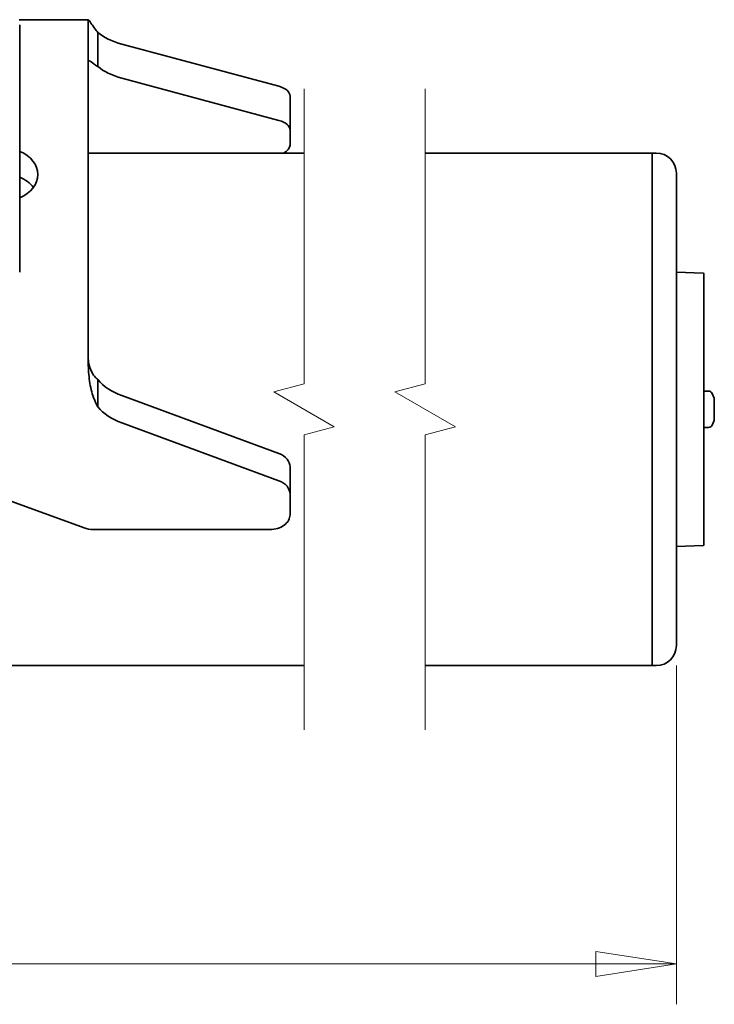
# Model space of a CAD drawing. Units: millimetres. Extents: x 31 to 2940, y 10 to 2075.
# Drawn here: x 2295 to 2467, y 1132 to 1376 of the extents above; entities that cross this region are included whole.
import ezdxf

# ---------------------------------------------------------------- set-up
doc = ezdxf.new("R2010")
doc.units = ezdxf.units.MM
doc.header["$LTSCALE"] = 5
for name, color, linetype, lineweight in [('Break Lines(ISO)', 7, 'Continuous', 18), ('Dimensions(ISO)', 7, 'Continuous', 18), ('Visible Edges(ISO)', 7, 'Continuous', 35)]:
    doc.layers.add(name, color=color, linetype=linetype, lineweight=lineweight)
doc.styles.add('VBG-RF-ISO', font='arial.ttf')
doc.dimstyles.new('VBG-RF-ISO', dxfattribs={"dimscale": 5, "dimtxt": 3.5, "dimasz": 4, "dimexe": 2, "dimexo": 1, "dimgap": 0.4, "dimtad": 1, "dimtoh": 1, "dimrnd": 1e-08, "dimtxsty": 'VBG-RF-ISO', "dimblk": 'Filled-1', "dimcen": 0.09, "dimdle": 12, "dimclrd": 7, "dimclre": 7, "dimclrt": 256, "dimazin": 2, "dimtfac": 1, "dimtmove": 0, "dimatfit": 3, "dimldrblk": 'Filled-1', "dimfxl": 1, "dimtolj": 1, "dimlwd": 15, "dimlwe": 15, "dimarcsym": 0})

# ---------------------------------------------------------------- blocks, each defined once
blk = doc.blocks.new('Filled-1')
at = {"color": 0}
for p, q in [((0, 0), (-1, 0.15625)), ((-1, 0.15625), (-1, -0.15625)), ((-1, 0), (0, 0)), ((-1, -0.15625), (0, 0))]:
    blk.add_line(p, q, dxfattribs=at)
at = {"color": 0, "flags": 128}
blk.add_lwpolyline([(-1, -0.15625), (0, 0), (-1, 0.15625), (-1, -0.15625)], dxfattribs=at)
at = {"color": 0}
blk.add_solid([(-1, -0.15625), (0, 0), (-1, 0.15625), (-1, -0.15625)], dxfattribs=at)
blk = doc.blocks.new('*D23')
at = {"layer": 'Defpoints', "color": 0, "linetype": 'Continuous', "transparency": 16777216}
for p in [(1696.92, 1220.57), (2457.99, 1220.57), (2457.99, 1141.65)]:
    blk.add_point(p, dxfattribs=at)
at = {"layer": 'Dimensions(ISO)', "color": 7, "linetype": 'Continuous', "lineweight": 15, "transparency": 16777216}
for p, q in [((1696.92, 1215.57), (1696.92, 1131.65)), ((2457.99, 1215.57), (2457.99, 1131.65)), ((1716.92, 1141.65), (2437.99, 1141.65))]:
    blk.add_line(p, q, dxfattribs=at)
at = {"layer": 'Dimensions(ISO)', "color": 7, "linetype": 'Continuous', "lineweight": 15, "transparency": 16777216, "xscale": 20, "yscale": 20, "zscale": 20, "rotation": 180}
blk.add_blockref('Filled-1', (1696.92, 1141.65), dxfattribs=at)
at = {"layer": 'Dimensions(ISO)', "color": 7, "linetype": 'Continuous', "lineweight": 15, "transparency": 16777216, "xscale": 20, "yscale": 20, "zscale": 20}
blk.add_blockref('Filled-1', (2457.99, 1141.65), dxfattribs=at)
at = {"layer": 'Dimensions(ISO)', "linetype": 'Continuous', "lineweight": 18, "transparency": 16777216, "insert": (2050.56, 1161.53), "char_height": 17.5, "attachment_point": 1, "style": 'VBG-RF-ISO'}
blk.add_mtext('\\A1;2362', dxfattribs=at)

msp = doc.modelspace()

# ---------------------------------------------------------------- linework, layer by layer
at = {"layer": 'Break Lines(ISO)', "flags": 128}
for points in [[(2365.713, 1199.6938), (2365.713, 1272.729), (2373.213, 1274.7387), (2358.213, 1283.3989), (2365.713, 1285.4085), (2365.713, 1358.4438)], [(2395.713, 1199.6938), (2395.713, 1272.729), (2403.213, 1274.7387), (2388.213, 1283.3989), (2395.713, 1285.4085), (2395.713, 1358.4438)]]:
    msp.add_lwpolyline(points, dxfattribs=at)
at = {"layer": 'Visible Edges(ISO)'}
for p, q in [((2312.2566, 1375.5828), (2295.108, 1375.5828)), ((2295.2468, 1313.0272), (2295.2468, 1374.3107)), ((2312.2468, 1375.5661), (2312.2468, 1368.4386)), ((2314.5867, 1372.4507), (2314.5867, 1366.7048)), ((2320.5386, 1369.5646), (2359.4829, 1359.1023)), ((2312.2468, 1306.0436), (2312.2468, 1368.4386)), ((2314.5867, 1366.7048), (2314.5867, 1364.0168)), ((2320.5386, 1361.1307), (2359.4829, 1350.6684)), ((2362.2468, 1348.2655), (2362.2468, 1356.6994)), ((2362.2468, 1348.2655), (2362.2468, 1344.5528)), ((2365.713, 1342.5688), (2312.2468, 1342.5688)), ((2451.988, 1342.5688), (2395.713, 1342.5688)), ((2451.988, 1342.5688), (2451.988, 1215.5688)), ((2452.988, 1342.5688), (2451.988, 1342.5688)), ((2451.988, 1215.5688), (2451.988, 1342.5688)), ((2457.988, 1337.5688), (2457.988, 1220.5688)), ((2464.5949, 1312.8381), (2457.988, 1313.0688)), ((2464.788, 1312.6382), (2464.788, 1245.4994)), ((2312.2468, 1306.0436), (2312.2468, 1290.5228)), ((2314.5867, 1286.4319), (2314.5867, 1284.2787)), ((2314.5867, 1284.2787), (2314.5867, 1279.676)), ((2465.9562, 1283.5688), (2464.788, 1283.5688)), ((2359.4829, 1268.1153), (2320.5386, 1282.4717)), ((2467.388, 1281.8688), (2466.8619, 1282.9927)), ((2467.388, 1281.3775), (2467.3798, 1281.3693)), ((2467.388, 1281.8688), (2467.388, 1281.4976)), ((2467.388, 1281.4893), (2467.388, 1281.4976)), ((2467.388, 1281.4893), (2467.388, 1281.3775)), ((2467.388, 1281.2815), (2467.388, 1281.3775)), ((2467.388, 1281.2815), (2467.388, 1279.0766)), ((2467.388, 1278.831), (2467.388, 1279.061)), ((2467.388, 1278.831), (2467.388, 1278.6892)), ((2467.388, 1278.6892), (2467.388, 1276.6479)), ((2467.388, 1276.2688), (2466.8619, 1275.1449)), ((2467.388, 1276.6479), (2467.388, 1276.5207)), ((2467.388, 1276.4765), (2467.388, 1276.5207)), ((2467.388, 1276.4765), (2467.388, 1276.2688)), ((2359.4829, 1261.3594), (2320.5386, 1275.7158)), ((2465.9562, 1274.5688), (2464.788, 1274.5688)), ((2362.2468, 1258.0622), (2362.2468, 1264.8181)), ((2362.2468, 1252.9678), (2362.2468, 1258.0622)), ((2293.3025, 1256.265), (2311.1911, 1249.6706)), ((2313.4271, 1249.2814), (2357.2468, 1249.2814)), ((2464.5949, 1245.2995), (2457.988, 1245.0688)), ((2365.713, 1215.5688), (2076.9655, 1215.5688)), ((2451.988, 1215.5688), (2395.713, 1215.5688)), ((2452.988, 1215.5688), (2451.988, 1215.5688))]:
    msp.add_line(p, q, dxfattribs=at)
for centre, radius, start, end in [((2452.988, 1337.5688), 5, 0, 90), ((2464.588, 1312.6382), 0.2, 0, 88), ((2465.9562, 1282.5688), 1, 25.082342, 90), ((2465.9562, 1275.5688), 1, 270, 334.917658), ((2464.588, 1245.4994), 0.2, 272, 0), ((2452.988, 1220.5688), 5, 270, 0)]:
    msp.add_arc(centre, radius, start, end, dxfattribs=at)
for centre, major_axis, ratio, start_param, end_param in [((2327.2468, 1376.7733), (15, 0), 0.53729961, 3.70768246, 4.24874137), ((2327.2468, 1368.3394), (15, 0), 0.53729961, 3.70768246, 4.24874137), ((2357.2468, 1356.6994), (5, 0), 0.53729961, 0, 1.10714872), ((2357.2468, 1348.2655), (5, 0), 0.53729961, 0, 1.10714872), ((2357.2468, 1344.5528), (5, 0), 0.53729961, 5.45231395, 6.28318531), ((2291.2468, 1337.2411), (8.5, 0), 0.76604444, 5.20234631, 7.36402431), ((2291.2468, 1330.8132), (-8.5, 0), 0.76604444, 3.6578032, 4.22243165), ((2327.2468, 1292.3633), (-15, 0), 0.73727734, 0.56608981, 1.10714872), ((2327.2468, 1285.6074), (-15, 0), 0.73727734, 0.56608981, 1.10714872), ((2357.2468, 1264.8181), (5, 0), 0.73727734, 0, 1.10714872), ((2357.2468, 1258.0622), (5, 0), 0.73727734, 0, 1.10714872), ((2357.2468, 1252.9678), (5, 0), 0.73727734, 4.71238898, 6.28318531), ((2313.4271, 1252.9678), (-5, 0), 0.73727734, 1.10714872, 1.57079633)]:
    msp.add_ellipse(centre, major_axis=major_axis, ratio=ratio, start_param=start_param, end_param=end_param, dxfattribs=at)
for points, knots in [([(2312.2468, 1375.5661), (2312.2468, 1375.6085), (2312.2935, 1375.5702), (2312.5293, 1375.2761), (2312.7762, 1374.9215), (2313.319, 1374.1546), (2313.5287, 1373.8603), (2314.0832, 1373.1034), (2314.3875, 1372.7062), (2314.5867, 1372.4507)], [0, 0, 0, 0, 0.31070358, 0.31070358, 0.77780314, 0.77780314, 1.01207663, 1.01207663, 1.31908458, 1.31908458, 1.31908458, 1.31908458]), ([(2314.5867, 1364.0168), (2314.3937, 1364.1404), (2314.2235, 1364.2518), (2313.4681, 1364.7565), (2313.0028, 1365.0941), (2312.5425, 1365.4167), (2312.4312, 1365.4923), (2312.2837, 1365.5802), (2312.2468, 1365.5933), (2312.2468, 1365.5745)], [0, 0, 0, 0, 0.090121752, 0.090121752, 0.405665953, 0.405665953, 0.552551804, 0.552551804, 0.696668408, 0.696668408, 0.696668408, 0.696668408]), ([(2312.2468, 1291.8553), (2312.2468, 1291.4354), (2312.2782, 1291.0209), (2312.4709, 1289.7666), (2312.7327, 1288.9822), (2313.2984, 1287.9326), (2313.5126, 1287.6088), (2314.0724, 1286.9031), (2314.3815, 1286.6123), (2314.5867, 1286.4319)], [0, 0, 0, 0, 0.127106995, 0.127106995, 0.393470265, 0.393470265, 0.525471577, 0.525471577, 0.703656604, 0.703656604, 0.703656604, 0.703656604]), ([(2314.5867, 1279.676), (2314.3424, 1280.1059), (2313.9342, 1280.8789), (2313.0989, 1283.2349), (2312.7784, 1284.5911), (2312.4581, 1286.7522), (2312.3788, 1287.4891), (2312.2731, 1288.9906), (2312.2468, 1289.7532), (2312.2468, 1290.5228)], [0, 0, 0, 0, 0.189667473, 0.189667473, 0.400230374, 0.400230374, 0.505103296, 0.505103296, 0.609951093, 0.609951093, 0.609951093, 0.609951093]), ([(2467.388, 1281.4976), (2467.3875, 1281.4961), (2467.3871, 1281.4945), (2467.3813, 1281.4726), (2467.3786, 1281.4451), (2467.3786, 1281.3784), (2467.3813, 1281.3382), (2467.3871, 1281.2888), (2467.3875, 1281.2852), (2467.388, 1281.2815)], [0.1769732599, 0.1769732599, 0.1769732599, 0.1769732599, 0.1783921981, 0.1783921981, 0.1963620592, 0.1963620592, 0.2143319204, 0.2143319204, 0.2157508586, 0.2157508586, 0.2157508586, 0.2157508586]), ([(2467.388, 1279.0766), (2467.3875, 1279.0719), (2467.3871, 1279.0671), (2467.3813, 1279.0022), (2467.3786, 1278.9409), (2467.3786, 1278.8214), (2467.3813, 1278.7611), (2467.3871, 1278.6984), (2467.3875, 1278.6938), (2467.388, 1278.6892)], [0.1769732599, 0.1769732599, 0.1769732599, 0.1769732599, 0.1783921981, 0.1783921981, 0.1963620592, 0.1963620592, 0.2143319204, 0.2143319204, 0.2157508586, 0.2157508586, 0.2157508586, 0.2157508586]), ([(2467.388, 1276.6479), (2467.3875, 1276.6446), (2467.3871, 1276.6414), (2467.3813, 1276.5983), (2467.3786, 1276.5646), (2467.3786, 1276.5118), (2467.3813, 1276.4917), (2467.3871, 1276.4783), (2467.3875, 1276.4774), (2467.388, 1276.4765)], [0.1769732599, 0.1769732599, 0.1769732599, 0.1769732599, 0.1783921981, 0.1783921981, 0.1963620592, 0.1963620592, 0.2143319204, 0.2143319204, 0.2157508586, 0.2157508586, 0.2157508586, 0.2157508586])]:
    msp.add_open_spline(points, degree=3, knots=knots, dxfattribs=at)
msp.add_open_spline([(2467.388, 1279.061), (2467.3877, 1279.0636), (2467.3875, 1279.0662), (2467.3872, 1279.0688)], degree=3, dxfattribs=at)

# ---------------------------------------------------------------- dimensions: what is measured, and where the dimension line sits
at = {"layer": 'Dimensions(ISO)', "color": 7, "linetype": 'Continuous', "lineweight": 18}
dim = msp.add_linear_dim(base=(2457.988, 1141.6514), p1=(1696.9247, 1220.5688), p2=(2457.988, 1220.5688), angle=180, text='2362', dimstyle='VBG-RF-ISO', override={"dimgap": 0.4, "dimtoh": 0, "dimdec": 2, "dimlfac": 3.103553, "dimtol": 0, "dimlim": 0, "dimtp": 0, "dimtm": 0, "dimtdec": 2, "dimtofl": 0, "dimatfit": 1}, dxfattribs=at)
dim.commit()
dim.dimension.update_dxf_attribs({"geometry": '*D23', "text_midpoint": (2076.7461, 1141.6514), "dimtype": 160})

doc.saveas('drawing.dxf')
